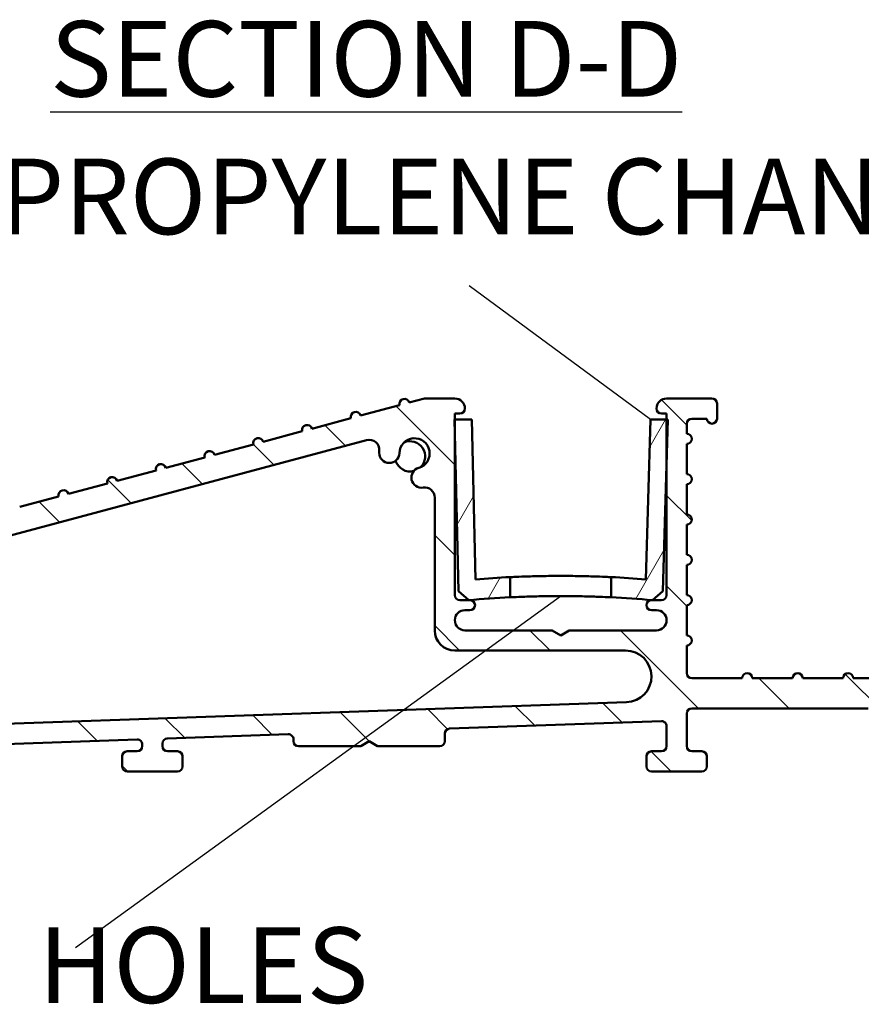
# Model space of a CAD drawing. Units: millimetres. Extents: x 8566 to 9674, y -2498 to -898.
# Drawn here: x 9328 to 9495, y -1575 to -1379 of the extents above; entities that cross this region are included whole.
import ezdxf

# ---------------------------------------------------------------- set-up
doc = ezdxf.new("R2010")
doc.units = ezdxf.units.MM
for name, color, linetype, lineweight in [('Hatch', 179, 'Continuous', 9), ('Symbols(ISO)', 7, 'Continuous', 25), ('Visible Edges(ISO)', 7, 'Continuous', 50)]:
    doc.layers.add(name, color=color, linetype=linetype, lineweight=lineweight)
doc.layers.add('Notes', color=7, linetype='Continuous')
doc.styles.add('Label Text (ISO)', font='TAHOMA.TTF')
doc.styles.add('STANDARDBigText', font='monotxt.shx')

msp = doc.modelspace()

# ---------------------------------------------------------------- hatches: boundary and pattern name
at = {"layer": 'Hatch'}
h = msp.add_hatch(dxfattribs=at)
h.set_pattern_fill('ANSI31', color=256, scale=101.6, angle=90, style=0)
h.set_pattern_definition([(135, (48569.06842409576, 24376.80985998955), (-8.980256121069154, -8.980256121069154), [])])
edge = h.paths.add_edge_path()
edge.add_line((9397.419832929645, -1522.473349518121), (9399.084112411994, -1523.473349518121))
edge.add_line((9399.084112412002, -1523.473349518121), (9411.419832929652, -1523.473349518121))
edge.add_ellipse((9411.419832929645, -1522.473349518121), major_axis=(-2.686294613401211e-15, -0.9999999999999964), ratio=1, start_angle=1.53913343876617e-13, end_angle=90.00000000000014)
edge.add_line((9412.419832929645, -1522.473349518121), (9412.419832929645, -1520.977990327759))
edge.add_ellipse((9413.419832929652, -1520.977990327759), major_axis=(-1.000000000000023, 1.600897090890304e-14), ratio=1, start_angle=272.0000000000022, end_angle=360.0000000000009, ccw=False)
edge.add_line((9413.384933432946, -1519.978599500741), (9455.384933432946, -1518.511927182088))
edge.add_ellipse((9455.419832929645, -1519.511318009107), major_axis=(-0.03489949670250912, 0.9993908270190932), ratio=1, start_angle=267.9999999999998, end_angle=360.0000000000097, ccw=False)
edge.add_line((9456.419832929645, -1519.511318009107), (9456.419832929645, -1523.473349518121))
edge.add_ellipse((9455.419832929645, -1523.473349518121), major_axis=(0.9999999999999876, 1.063638168210065e-14), ratio=1, start_angle=269.99999999999886, end_angle=360.0000000000014, ccw=False)
edge.add_line((9455.419832929645, -1524.473349518121), (9453.419832929645, -1524.473349518121))
edge.add_ellipse((9453.419832929652, -1525.473349518124), major_axis=(-1.285682773135101e-14, 1.000000000000014), ratio=1, start_angle=0, end_angle=89.99999999999878)
edge.add_line((9452.419832929645, -1525.473349518124), (9452.419832929645, -1527.473349518124))
edge.add_ellipse((9453.419832929652, -1527.473349518121), major_axis=(-1.000000000000001, -1.754597485099424e-15), ratio=1, start_angle=0, end_angle=89.9999999999999)
edge.add_line((9453.419832929652, -1528.473349518121), (9463.419832929652, -1528.473349518121))
edge.add_ellipse((9463.419832929652, -1527.473349518121), major_axis=(1.063638168210068e-14, -1.000000000000005), ratio=1, start_angle=0, end_angle=89.99999999999939)
edge.add_line((9464.419832929652, -1527.473349518121), (9464.419832929652, -1525.473349518121))
edge.add_ellipse((9463.419832929652, -1525.473349518124), major_axis=(1.000000000000005, 1.754597485099432e-15), ratio=1, start_angle=0, end_angle=89.99999999999939)
edge.add_line((9463.419832929652, -1524.473349518121), (9461.419832929652, -1524.473349518121))
edge.add_ellipse((9461.419832929645, -1523.473349518121), major_axis=(6.195489583600043e-15, -0.9999999999999964), ratio=1, start_angle=269.99999999999966, end_angle=359.99999999999966, ccw=False)
edge.add_line((9460.419832929645, -1523.473349518121), (9460.419832929645, -1516.973349518121))
edge.add_ellipse((9461.419832929645, -1516.973349518121), major_axis=(-1.00000000000001, -1.754597485099439e-15), ratio=1, start_angle=270.0000000000009, end_angle=359.99999999999784, ccw=False)
edge.add_line((9461.419832929645, -1515.973349518121), (9496.417647100137, -1515.973349518121))
edge.add_ellipse((9496.417647100145, -1516.973349518121), major_axis=(-1.754597485099415e-15, 0.9999999999999964), ratio=1, start_angle=269.9999999999999, end_angle=359.9999999999673, ccw=False)
edge.add_line((9497.417647100145, -1516.973349518121), (9497.417647100145, -1522.473349518121))
edge.add_ellipse((9498.417647100145, -1522.473349518121), major_axis=(-0.9999999999999964, -1.754597485099416e-15), ratio=1, start_angle=1.935023965496193e-12, end_angle=89.9999999999999)
edge.add_line((9498.417647100145, -1523.473349518121), (9509.81266948322, -1523.473349518121))
edge.add_line((9509.81266948322, -1523.473349518121), (9511.417647100145, -1522.380704541676))
edge.add_line((9511.417647100145, -1522.380704541672), (9513.022624717069, -1523.473349518117))
edge.add_line((9513.022624717069, -1523.473349518121), (9524.417647100145, -1523.473349518121))
edge.add_ellipse((9524.417647100145, -1522.473349518121), major_axis=(1.7545974850994e-15, -0.9999999999999876), ratio=1, start_angle=0, end_angle=90.0000000000004)
edge.add_line((9525.417647100137, -1522.473349518121), (9525.417647100137, -1516.973349518121))
edge.add_ellipse((9526.417647100145, -1516.973349518121), major_axis=(-0.9999999999999964, -1.063638168210067e-14), ratio=1, start_angle=270.0000000000004, end_angle=359.9999999999994, ccw=False)
edge.add_line((9526.417647100137, -1515.973349518121), (9569.617647100134, -1515.973349518121))
edge.add_ellipse((9569.617647100142, -1516.973349518121), major_axis=(-1.754597485099415e-15, 0.9999999999999964), ratio=1, start_angle=269.9999999999999, end_angle=360.00000000003246, ccw=False)
edge.add_line((9570.617647100142, -1516.973349518121), (9570.617647100142, -1522.473349518121))
edge.add_ellipse((9571.617647100142, -1522.473349518121), major_axis=(-1.000000000000014, -1.951816587910195e-14), ratio=1, start_angle=0, end_angle=89.99999999999888)
edge.add_line((9571.617647100142, -1523.473349518121), (9584.012669483218, -1523.473349518121))
edge.add_line((9584.012669483218, -1523.473349518121), (9585.617647100142, -1522.380704541676))
edge.add_line((9585.617647100142, -1522.380704541672), (9587.222624717066, -1523.473349518117))
edge.add_line((9587.222624717058, -1523.473349518121), (9599.617647100134, -1523.473349518121))
edge.add_ellipse((9599.617647100142, -1522.473349518121), major_axis=(1.754597485099462e-15, -1.000000000000023), ratio=1, start_angle=3.24683489075452e-11, end_angle=89.99999999999888)
edge.add_line((9600.617647100142, -1522.473349518121), (9600.617647100142, -1516.973349518121))
edge.add_ellipse((9601.617647100142, -1516.973349518121), major_axis=(-0.9999999999999432, -5.504530266710684e-14), ratio=1, start_angle=269.9999999999968, end_angle=360.0000000000009, ccw=False)
edge.add_line((9601.617647100142, -1515.973349518121), (9622.417647100145, -1515.973349518121))
edge.add_ellipse((9622.417647100145, -1516.973349518121), major_axis=(-1.754597485099431e-15, 1.000000000000005), ratio=1, start_angle=270.0000000000004, end_angle=359.9999999999999, ccw=False)
edge.add_line((9623.417647100145, -1516.973349518121), (9623.417647100145, -1523.473349518121))
edge.add_ellipse((9622.417647100145, -1523.473349518121), major_axis=(1.000000000000014, -7.127186711901805e-15), ratio=1, start_angle=270.0000000000004, end_angle=360.0000000000004, ccw=False)
edge.add_line((9622.417647100145, -1524.473349518121), (9616.417647100145, -1524.473349518121))
edge.add_ellipse((9616.417647100145, -1525.473349518124), major_axis=(3.377253930290566e-14, 0.9999999999999609), ratio=1, start_angle=1.935023965496265e-12, end_angle=90.00000000000396)
edge.add_line((9615.417647100137, -1525.473349518124), (9615.417647100137, -1527.473349518124))
edge.add_ellipse((9616.417647100145, -1527.473349518121), major_axis=(-1.00000000000005, -4.616351847010577e-14), ratio=1, start_angle=1.424888497295656e-12, end_angle=89.99999999999531)
edge.add_line((9616.417647100137, -1528.473349518121), (9626.417647100137, -1528.473349518121))
edge.add_ellipse((9626.417647100145, -1527.473349518121), major_axis=(1.754597485099431e-15, -1.000000000000005), ratio=1, start_angle=0, end_angle=89.99999999999939)
edge.add_line((9627.417647100145, -1527.473349518121), (9627.417647100145, -1509.973349518121))
edge.add_ellipse((9626.417647100145, -1509.973349518121), major_axis=(1.000000000000014, 1.951816587910195e-14), ratio=1, start_angle=0, end_angle=180)
edge.add_line((9625.417647100137, -1509.973349518121), (9617.417647100137, -1509.973349518121))
edge.add_ellipse((9616.417647100145, -1509.973349518121), major_axis=(1.000000000000014, 1.951816587910195e-14), ratio=1, start_angle=1.539133438766125e-13, end_angle=180)
edge.add_line((9615.417647100137, -1509.973349518121), (9607.417647100137, -1509.973349518121))
edge.add_ellipse((9606.417647100145, -1509.973349518121), major_axis=(1.000000000000014, 1.951816587910195e-14), ratio=1, start_angle=1.539133438766125e-13, end_angle=180)
edge.add_line((9605.417647100137, -1509.973349518121), (9596.617647100134, -1509.973349518121))
edge.add_ellipse((9595.617647100142, -1509.973349518121), major_axis=(1.000000000000014, 1.754597485099447e-15), ratio=1, start_angle=1.044468654686385e-12, end_angle=180)
edge.add_line((9594.617647100142, -1509.973349518121), (9594.617647100142, -1516.473349518121))
edge.add_ellipse((9593.617647100142, -1516.473349518124), major_axis=(0.9999999999999964, 1.951816587910192e-14), ratio=1, start_angle=270.0000000000009, end_angle=360.0000000000009, ccw=False)
edge.add_line((9593.617647100142, -1517.473349518121), (9577.617647100142, -1517.473349518121))
edge.add_ellipse((9577.617647100142, -1516.473349518124), major_axis=(1.7545974850994e-15, -0.9999999999999876), ratio=1, start_angle=269.9999999999994, end_angle=359.9999999999999, ccw=False)
edge.add_line((9576.617647100142, -1516.473349518124), (9576.617647100142, -1509.973349518124))
edge.add_ellipse((9575.617647100142, -1509.973349518121), major_axis=(0.9999999999999964, 1.063638168210067e-14), ratio=1, start_angle=3.461690212598615e-12, end_angle=180)
edge.add_line((9574.617647100142, -1509.973349518121), (9564.017647100143, -1509.973349518121))
edge.add_ellipse((9563.017647100143, -1509.973349518121), major_axis=(0.9999999999999964, -7.127186711901837e-15), ratio=1, start_angle=0, end_angle=180)
edge.add_line((9562.017647100143, -1509.973349518121), (9554.017647100143, -1509.973349518121))
edge.add_ellipse((9553.017647100143, -1509.973349518121), major_axis=(0.9999999999999964, 1.063638168210067e-14), ratio=1, start_angle=2.697110369881062e-12, end_angle=180)
edge.add_line((9552.017647100143, -1509.973349518121), (9544.017647100143, -1509.973349518121))
edge.add_ellipse((9543.017647100143, -1509.973349518121), major_axis=(0.9999999999999964, 1.063638168210067e-14), ratio=1, start_angle=6.615553737444115e-13, end_angle=180)
edge.add_line((9542.017647100143, -1509.973349518121), (9534.017647100143, -1509.973349518121))
edge.add_ellipse((9533.017647100143, -1509.973349518121), major_axis=(0.9999999999999964, 1.063638168210067e-14), ratio=1, start_angle=2.697110369881062e-12, end_angle=180)
edge.add_line((9532.017647100143, -1509.973349518121), (9521.417647100145, -1509.973349518121))
edge.add_ellipse((9520.417647100137, -1509.973349518121), major_axis=(0.9999999999999964, 1.754597485099416e-15), ratio=1, start_angle=0, end_angle=180)
edge.add_line((9519.417647100145, -1509.973349518121), (9519.417647100145, -1516.473349518121))
edge.add_ellipse((9518.417647100145, -1516.473349518124), major_axis=(0.9999999999999964, 1.754597485099416e-15), ratio=1, start_angle=269.9999999999999, end_angle=360.00000000000193, ccw=False)
edge.add_line((9518.417647100145, -1517.473349518121), (9504.417647100145, -1517.473349518121))
edge.add_ellipse((9504.417647100145, -1516.473349518124), major_axis=(1.754597485099415e-15, -0.9999999999999964), ratio=1, start_angle=269.9999999999999, end_angle=360.00000000003246, ccw=False)
edge.add_line((9503.417647100145, -1516.473349518124), (9503.417647100145, -1509.973349518124))
edge.add_ellipse((9502.417647100145, -1509.973349518121), major_axis=(0.9999999999999964, 1.754597485099416e-15), ratio=1, start_angle=0, end_angle=180)
edge.add_line((9501.417647100145, -1509.973349518121), (9493.417647100145, -1509.973349518121))
edge.add_ellipse((9492.417647100145, -1509.973349518121), major_axis=(0.9999999999999964, 1.754597485099416e-15), ratio=1, start_angle=1.170444122778574e-12, end_angle=180)
edge.add_line((9491.417647100145, -1509.973349518121), (9483.417647100145, -1509.973349518121))
edge.add_ellipse((9482.417647100145, -1509.973349518121), major_axis=(0.9999999999999964, 1.754597485099416e-15), ratio=1, start_angle=0, end_angle=180)
edge.add_line((9481.417647100145, -1509.973349518121), (9473.417647100145, -1509.973349518121))
edge.add_ellipse((9472.417647100145, -1509.973349518121), major_axis=(0.9999999999999964, 1.754597485099416e-15), ratio=1, start_angle=1.170444122778574e-12, end_angle=180)
edge.add_line((9471.417647100145, -1509.973349518121), (9461.419832929652, -1509.973349518121))
edge.add_ellipse((9461.419832929645, -1508.973349518124), major_axis=(6.195489583600043e-15, -0.9999999999999964), ratio=1, start_angle=269.9999999999998, end_angle=359.9999999999671, ccw=False)
edge.add_line((9460.419832929645, -1508.973349518124), (9460.419832929645, -1503.473349518124))
edge.add_ellipse((9460.419832929645, -1502.473349518121), major_axis=(-7.127186711901837e-15, -0.9999999999999964), ratio=1, start_angle=0, end_angle=179.9999999999999)
edge.add_line((9460.419832929645, -1501.473349518124), (9460.419832929645, -1495.473349518124))
edge.add_ellipse((9460.419832929645, -1494.473349518121), major_axis=(-7.127186711901837e-15, -0.9999999999999964), ratio=1, start_angle=0, end_angle=179.9999999999999)
edge.add_line((9460.419832929645, -1493.473349518121), (9460.419832929645, -1487.473349518121))
edge.add_ellipse((9460.419832929645, -1486.473349518124), major_axis=(-7.127186711901829e-15, -1.000000000000001), ratio=1, start_angle=0, end_angle=179.9999999999999)
edge.add_line((9460.419832929645, -1485.473349518124), (9460.419832929645, -1479.473349518124))
edge.add_ellipse((9460.419832929645, -1478.473349518121), major_axis=(1.754597485099423e-15, -1.000000000000001), ratio=1, start_angle=0, end_angle=179.9999999999999)
edge.add_line((9460.419832929645, -1477.473349518121), (9460.419832929645, -1471.473349518121))
edge.add_ellipse((9460.419832929645, -1470.473349518124), major_axis=(-2.686294613401202e-15, -1.000000000000001), ratio=1, start_angle=0, end_angle=180.0000000000002)
edge.add_line((9460.419832929645, -1469.473349518121), (9460.419832929645, -1463.473349518121))
edge.add_ellipse((9460.419832929645, -1462.473349518121), major_axis=(-2.686294613401204e-15, -0.9999999999999998), ratio=1, start_angle=0, end_angle=180.0000000000002)
edge.add_line((9460.419832929645, -1461.473349518124), (9460.419832929645, -1459.473349518124))
edge.add_ellipse((9461.419832929645, -1459.473349518121), major_axis=(-0.9999999999999964, -5.085266558974885e-15), ratio=1, start_angle=269.99999999999966, end_angle=359.9999999999997, ccw=False)
edge.add_line((9461.419832929645, -1458.473349518121), (9464.419832929645, -1458.473349518121))
edge.add_ellipse((9465.419832929645, -1458.473349518121), major_axis=(-1.000000000000001, -6.443744604742672e-16), ratio=1, start_angle=0, end_angle=180)
edge.add_line((9466.419832929645, -1458.473349518121), (9466.419832929645, -1455.473349518121))
edge.add_ellipse((9465.419832929645, -1455.473349518124), major_axis=(1.000000000000005, 4.252599290506034e-15), ratio=1, start_angle=1.791899004830317e-12, end_angle=89.99999999999925)
edge.add_line((9465.419832929645, -1454.473349518121), (9456.419832929645, -1454.473349518121))
edge.add_ellipse((9456.419832929645, -1456.473349518124), major_axis=(-3.509194970198847e-15, 1.999999999999999), ratio=1, start_angle=0, end_angle=89.99999999999964)
edge.add_ellipse((9455.419832929645, -1456.473349518124), major_axis=(-1.000000000000001, 4.351629150338937e-15), ratio=1, start_angle=0, end_angle=90.00000000000026)
edge.add_line((9455.419832929645, -1457.473349518121), (9456.419832929645, -1457.473349518121))
edge.add_line((9456.419832929645, -1457.473349518121), (9456.419832929645, -1458.647055511781))
edge.add_line((9456.419832929645, -1458.647055511781), (9456.419832929645, -1467.468293026217))
edge.add_line((9456.419832929645, -1467.468293026221), (9456.419832929645, -1493.473349518124))
edge.add_ellipse((9455.419832929645, -1493.473349518121), major_axis=(0.9999999999999876, 1.507727378060128e-14), ratio=1, start_angle=269.99999999999864, end_angle=360.0000000000012, ccw=False)
edge.add_line((9455.419832929645, -1494.473349518121), (9453.615527778613, -1494.473349518121))
edge.add_line((9453.615527778613, -1494.473349518121), (9453.482559763212, -1494.473349518121))
edge.add_line((9453.482559763219, -1494.473349518121), (9453.419832929652, -1494.473349518121))
edge.add_ellipse((9453.419832929652, -1495.473349518124), major_axis=(4.658485641508898e-16, 1.000000000000001), ratio=1, start_angle=2.669115661807535e-14, end_angle=180)
edge.add_line((9453.419832929652, -1496.473349518124), (9454.419832929652, -1496.473349518124))
edge.add_ellipse((9454.419832929652, -1498.473349518121), major_axis=(-1.288748920948534e-15, 2.000000000000002), ratio=1, start_angle=180, end_angle=359.9999999999837, ccw=False)
edge.add_line((9454.419832929652, -1500.473349518124), (9437.084112412002, -1500.473349518124))
edge.add_line((9437.084112411994, -1500.473349518124), (9435.419832929645, -1501.473349518124))
edge.add_line((9435.419832929645, -1501.473349518124), (9433.755553447296, -1500.473349518124))
edge.add_line((9433.755553447296, -1500.473349518124), (9416.419832929645, -1500.473349518124))
edge.add_ellipse((9416.419832929645, -1498.473349518121), major_axis=(7.950087068699472e-15, -2.000000000000002), ratio=1, start_angle=180, end_angle=359.9999999999998, ccw=False)
edge.add_line((9416.419832929645, -1496.473349518124), (9417.419832929645, -1496.473349518124))
edge.add_ellipse((9417.419832929645, -1495.473349518124), major_axis=(-4.658485641508976e-16, -0.9999999999999964), ratio=1, start_angle=3.261976881308983e-11, end_angle=180)
edge.add_line((9417.419832929645, -1494.473349518121), (9417.306384211788, -1494.473349518121))
edge.add_line((9417.306384211788, -1494.473349518121), (9417.173509995362, -1494.473349518121))
edge.add_line((9417.173509995362, -1494.473349518121), (9415.419832929645, -1494.473349518121))
edge.add_ellipse((9415.419832929645, -1493.473349518121), major_axis=(1.285682773135096e-14, -0.9999999999999831), ratio=1, start_angle=269.9999999999986, end_angle=359.99999999999926, ccw=False)
edge.add_line((9414.419832929652, -1493.473349518121), (9414.419832929652, -1460.479081894988))
edge.add_line((9414.419832929652, -1460.479081894988), (9414.419832929652, -1458.647055511785))
edge.add_line((9414.419832929652, -1458.647055511781), (9414.419832929652, -1457.473349518121))
edge.add_line((9414.419832929652, -1457.473349518121), (9415.419832929652, -1457.473349518121))
edge.add_ellipse((9415.419832929645, -1456.473349518124), major_axis=(6.195489583600056e-15, -1.000000000000003), ratio=1, start_angle=0, end_angle=89.99999999999964)
edge.add_ellipse((9414.419832929652, -1456.473349518124), major_axis=(2, 9.615421605637205e-15), ratio=1, start_angle=0, end_angle=89.99999999999984)
edge.add_line((9414.419832929652, -1454.473349518121), (9408.419832929652, -1454.473349518121))
edge.add_line((9408.419832929645, -1454.473349518121), (9405.385758755936, -1455.286327242742))
edge.add_ellipse((9404.419832929652, -1455.545146287845), major_axis=(0.9659258262890665, 0.2588190451025215), ratio=1, start_angle=0, end_angle=180)
edge.add_line((9403.453907103361, -1455.803965332947), (9395.726500493049, -1457.874517693766))
edge.add_ellipse((9394.760574666758, -1458.133336738872), major_axis=(0.965925826289067, 0.2588190451025242), ratio=1, start_angle=2.697110369881062e-12, end_angle=179.9999991462265)
edge.add_line((9393.79464883661, -1458.392155769583), (9386.067242230154, -1460.462708144798))
edge.add_ellipse((9385.10131640387, -1460.721527189897), major_axis=(0.9659258262890712, 0.2588190451025202), ratio=1, start_angle=3.17061544808393e-12, end_angle=180)
edge.add_line((9384.13539057758, -1460.980346234999), (9376.407983967267, -1463.050898595819))
edge.add_ellipse((9375.442058140976, -1463.309717640921), major_axis=(0.9659258262890708, 0.2588190451025279), ratio=1, start_angle=2.739252719410443e-12, end_angle=180.0000000000001)
edge.add_line((9374.476132314685, -1463.568536686023), (9366.748725704372, -1465.639089046843))
edge.add_ellipse((9365.782799878089, -1465.897908091945), major_axis=(0.9659258262890706, 0.2588190451025313), ratio=1, start_angle=1.526666247102488e-13, end_angle=179.9999999999999)
edge.add_line((9364.816874051798, -1466.156727137048), (9357.089467441485, -1468.227279497867))
edge.add_ellipse((9356.123541615194, -1468.48609854297), major_axis=(0.9659258262890713, 0.2588190451025292), ratio=1, start_angle=0, end_angle=180)
edge.add_line((9355.157615788903, -1468.744917588072), (9347.43020917859, -1470.815469948891))
edge.add_ellipse((9346.464283352307, -1471.074288993997), major_axis=(0.9659258262890622, 0.2588190451025247), ratio=1, start_angle=0, end_angle=180)
edge.add_line((9345.498357526016, -1471.333108039104), (9337.770950915703, -1473.403660399923))
edge.add_ellipse((9336.805025089412, -1473.662479445022), major_axis=(0.9659258262890622, 0.2588190451025247), ratio=1, start_angle=0, end_angle=180)
edge.add_line((9335.839099263121, -1473.921298490128), (9328.111692652808, -1475.991850850947))
edge.add_ellipse((9327.145766826525, -1476.250669896046), major_axis=(0.9659258262890628, 0.2588190451025227), ratio=1, start_angle=4.071109992273301e-13, end_angle=180)
edge.add_line((9326.179841000234, -1476.509488941152), (9318.452434389921, -1478.580041301972))
edge.add_ellipse((9317.48650856363, -1478.83886034707), major_axis=(0.9659258262890619, 0.2588190451025268), ratio=1, start_angle=2.498723271624802e-12, end_angle=180)
edge.add_line((9316.52058273734, -1479.097679392176), (9308.793176127027, -1481.168231752996))
edge.add_ellipse((9307.827250300743, -1481.427050798102), major_axis=(0.9659258262890628, 0.2588190451025227), ratio=1, start_angle=2.743228412762313e-12, end_angle=180)
edge.add_line((9306.861324474452, -1481.685869843204), (9299.13391786414, -1483.756422204024))
edge.add_ellipse((9298.167992037848, -1484.015241249126), major_axis=(0.9659258262890628, 0.2588190451025227), ratio=1, start_angle=7.124442486478278e-13, end_angle=180)
edge.add_line((9297.202066211565, -1484.274060294229), (9289.474659601252, -1486.344612655048))
edge.add_ellipse((9288.508733774961, -1486.60343170015), major_axis=(0.965925826289062, 0.2588190451025315), ratio=1, start_angle=4.152611705985811e-12, end_angle=180)
edge.add_line((9287.54280794867, -1486.862250745253), (9279.815401338357, -1488.932803106072))
edge.add_ellipse((9278.849475512066, -1489.191622151175), major_axis=(0.9659258262890619, 0.2588190451025268), ratio=1, start_angle=2.530528818439438e-12, end_angle=180)
edge.add_line((9277.883549685783, -1489.450441196277), (9270.15614307547, -1491.520993557097))
edge.add_ellipse((9269.19021724918, -1491.779812602199), major_axis=(0.9659258262890801, 0.2588190451025315), ratio=1, start_angle=4.376443241693799e-12, end_angle=180)
edge.add_line((9268.224291422888, -1492.038631647301), (9260.496884812575, -1494.109184008121))
edge.add_ellipse((9259.530958986292, -1494.368003053227), major_axis=(0.9659258262890799, 0.258819045102518), ratio=1, start_angle=0, end_angle=180)
edge.add_line((9258.56503316, -1494.626822098329), (9250.837626549688, -1496.697374459149))
edge.add_ellipse((9249.871700723397, -1496.956193504251), major_axis=(0.9659258262890796, 0.2588190451025357), ratio=1, start_angle=0, end_angle=180)
edge.add_line((9248.905774897106, -1497.215012549354), (9241.178368286794, -1499.285564910173))
edge.add_ellipse((9240.21244246051, -1499.544383955275), major_axis=(0.9659258262890441, 0.2588190451025357), ratio=1, start_angle=0, end_angle=180)
edge.add_line((9239.246516634219, -1499.803203000378), (9231.519110023906, -1501.873755361197))
edge.add_ellipse((9230.553184197615, -1502.1325744063), major_axis=(0.9659258262890797, 0.2588190451025092), ratio=1, start_angle=0, end_angle=180.9182956582512)
edge.add_ellipse((9243.751062034298, -1550.360022718658), major_axis=(-14.15953161668836, 47.95318200490899), ratio=1, start_angle=2.035554996136651e-13, end_angle=9.186398460068004)
edge.add_ellipse((9221.220383023185, -1505.724067443814), major_axis=(0.8971806042278979, 0.4416638579250359), ratio=1, start_angle=0, end_angle=181.1459346897168)
edge.add_ellipse((9243.751062034298, -1550.360022718665), major_axis=(-23.41884734374128, 44.17643703481345), ratio=1, start_angle=3.562221243238929e-13, end_angle=9.186471575104393)
edge.add_ellipse((9212.788553655064, -1511.10033506242), major_axis=(0.7913469941314578, 0.6113672667710381), ratio=1, start_angle=0, end_angle=181.1459346897144)
edge.add_ellipse((9243.751062034298, -1550.360022718658), major_axis=(-31.74147037001873, 38.63261651440708), ratio=1, start_angle=0, end_angle=9.186471575104898)
edge.add_ellipse((9205.59522462211, -1518.046990187275), major_axis=(0.6538595042697525, 0.756615984946222), ratio=1, start_angle=4.071109992273301e-13, end_angle=181.1459346897169)
edge.add_ellipse((9243.751062034298, -1550.360022718658), major_axis=(-38.79443458149368, 31.54349133342395), ratio=1, start_angle=0, end_angle=3.698489454266237)
edge.add_ellipse((9203.817647100146, -1521.964206623743), major_axis=(-0.8149676517175319, 0.5795064509166966), ratio=1, start_angle=3.053332494204976e-13, end_angle=91.16938280561169)
edge.add_line((9203.254893334914, -1522.790831205832), (9204.908501549919, -1523.916583172766))
edge.add_ellipse((9205.471255315151, -1523.089958590677), major_axis=(-0.5627537652290813, -0.8266245820930174), ratio=1, start_angle=2.150850103339755e-12, end_angle=88.78084886598381)
edge.add_ellipse((9243.751062034298, -1550.360022718658), major_axis=(-37.46534274640365, 26.68984999760069), ratio=1, start_angle=339.2048521796945, end_angle=360.00000000000006, ccw=False)
edge.add_ellipse((9219.312838029877, -1513.770772828706), major_axis=(-1.110828363837587, 1.663147722270651), ratio=1, start_angle=257.7533102726896, end_angle=360.000000000001, ccw=False)
edge.add_ellipse((9227.687024528324, -1510.473349518124), major_axis=(-6.513256165460712, -2.564662574899547), ratio=1, start_angle=0, end_angle=36.91424715917314)
edge.add_ellipse((9225.067600796665, -1514.732295316557), major_axis=(-1.047769492664547, -1.703578319374108), ratio=1, start_angle=0, end_angle=179.9999999999999)
edge.add_ellipse((9227.687024528324, -1510.473349518124), major_axis=(-1.571654238996802, -2.555367479061162), ratio=1, start_angle=107.1563569564025, end_angle=359.99999999999983, ccw=False)
edge.add_ellipse((9232.529139858325, -1511.719912445125), major_axis=(-1.936846131999774, 0.4986251708021572), ratio=1, start_angle=8.651108733580766e-13, end_angle=180)
edge.add_ellipse((9227.687024528317, -1510.473349518124), major_axis=(6.778961461999633, -1.745188097807426), ratio=1, start_angle=0, end_angle=37.83687769265977)
edge.add_ellipse((9235.946813700164, -1506.899012819278), major_axis=(-1.835508704854226, -0.794297044187141), ratio=1, start_angle=261.5999605777763, end_angle=359.999999999998, ccw=False)
edge.add_line((9235.429175609966, -1504.9671611667), (9238.312604902992, -1504.194548616204))
edge.add_ellipse((9239.347881083395, -1508.05825192136), major_axis=(-1.035276180410072, 3.863703305156337), ratio=1, start_angle=300.00000000000136, end_angle=360.00000000000307, ccw=False)
edge.add_line((9242.176308208142, -1505.229824796614), (9257.414582497146, -1520.468099085618))
edge.add_line((9257.414582497146, -1520.468099085618), (9259.29851258609, -1520.937815612189))
edge.add_line((9259.29851258609, -1520.937815612193), (9259.768229112666, -1522.821745701138))
edge.add_line((9259.768229112666, -1522.821745701134), (9265.419832929652, -1528.473349518121))
edge.add_line((9265.419832929645, -1528.473349518121), (9266.919832929645, -1528.473349518121))
edge.add_line((9266.919832929652, -1528.473349518121), (9267.419832929652, -1527.607324114335))
edge.add_line((9267.419832929645, -1527.607324114335), (9267.919832929645, -1528.473349518121))
edge.add_line((9267.919832929645, -1528.473349518121), (9268.419832929645, -1528.473349518121))
edge.add_line((9268.419832929652, -1528.473349518121), (9268.919832929652, -1527.607324114335))
edge.add_line((9268.919832929645, -1527.607324114335), (9269.419832929645, -1528.473349518121))
edge.add_line((9269.419832929652, -1528.473349518121), (9269.919832929652, -1528.473349518121))
edge.add_line((9269.919832929645, -1528.473349518121), (9270.419832929645, -1527.607324114335))
edge.add_line((9270.419832929645, -1527.607324114335), (9270.919832929645, -1528.473349518121))
edge.add_line((9270.919832929652, -1528.473349518121), (9271.419832929652, -1528.473349518121))
edge.add_line((9271.419832929645, -1528.473349518121), (9271.919832929645, -1527.607324114335))
edge.add_line((9271.919832929652, -1527.607324114335), (9272.419832929652, -1528.473349518121))
edge.add_line((9272.419832929645, -1528.473349518121), (9272.919832929645, -1528.473349518121))
edge.add_line((9272.919832929645, -1528.473349518121), (9273.419832929645, -1527.607324114335))
edge.add_line((9273.419832929652, -1527.607324114335), (9273.919832929652, -1528.473349518121))
edge.add_line((9273.919832929645, -1528.473349518121), (9274.419832929645, -1528.473349518121))
edge.add_line((9274.419832929652, -1528.473349518121), (9274.919832929652, -1527.607324114335))
edge.add_line((9274.919832929645, -1527.607324114335), (9275.419832929645, -1528.473349518121))
edge.add_line((9275.419832929645, -1528.473349518121), (9275.919832929645, -1528.473349518121))
edge.add_line((9275.919832929652, -1528.473349518121), (9276.419832929652, -1527.607324114335))
edge.add_line((9276.419832929645, -1527.607324114335), (9276.919832929645, -1528.473349518121))
edge.add_line((9276.919832929652, -1528.473349518121), (9277.419832929652, -1528.473349518121))
edge.add_line((9277.419832929645, -1528.473349518121), (9277.919832929645, -1527.607324114335))
edge.add_line((9277.919832929645, -1527.607324114335), (9278.419832929645, -1528.473349518121))
edge.add_line((9278.419832929652, -1528.473349518121), (9278.919832929652, -1528.473349518121))
edge.add_line((9278.919832929645, -1528.473349518121), (9279.419832929645, -1527.607324114335))
edge.add_line((9279.419832929652, -1527.607324114335), (9279.919832929652, -1528.473349518121))
edge.add_line((9279.919832929645, -1528.473349518121), (9280.419832929645, -1528.473349518121))
edge.add_line((9280.419832929645, -1528.473349518121), (9280.919832929645, -1527.607324114335))
edge.add_line((9280.919832929652, -1527.607324114335), (9281.419832929652, -1528.473349518121))
edge.add_line((9281.419832929645, -1528.473349518121), (9281.919832929645, -1528.473349518121))
edge.add_line((9281.919832929652, -1528.473349518121), (9282.419832929652, -1527.607324114335))
edge.add_line((9282.419832929645, -1527.607324114335), (9282.919832929645, -1528.473349518121))
edge.add_line((9282.919832929645, -1528.473349518121), (9283.419832929645, -1528.473349518121))
edge.add_line((9283.419832929652, -1528.473349518121), (9283.919832929652, -1527.607324114335))
edge.add_line((9283.919832929645, -1527.607324114335), (9284.419832929645, -1528.473349518121))
edge.add_line((9284.419832929652, -1528.473349518121), (9285.419832929652, -1528.473349518121))
edge.add_line((9285.419832929645, -1528.473349518121), (9302.697168410577, -1523.843901428645))
edge.add_line((9302.697168410577, -1523.843901428645), (9351.384933432946, -1522.143687209231))
edge.add_ellipse((9351.419832929645, -1523.14307803625), major_axis=(-0.0348994967024847, 0.9993908270191113), ratio=1, start_angle=268.00000000000176, end_angle=359.9999999999948, ccw=False)
edge.add_line((9352.419832929645, -1523.14307803625), (9352.419832929645, -1523.473349518121))
edge.add_ellipse((9351.419832929645, -1523.473349518121), major_axis=(0.9999999999999964, 1.754597485099416e-15), ratio=1, start_angle=269.9999999999999, end_angle=359.9999999999999, ccw=False)
edge.add_line((9351.419832929645, -1524.473349518121), (9349.419832929645, -1524.473349518121))
edge.add_ellipse((9349.419832929652, -1525.473349518124), major_axis=(-1.7545974850994e-15, 0.9999999999999876), ratio=1, start_angle=0, end_angle=90.0000000000004)
edge.add_line((9348.419832929652, -1525.473349518124), (9348.419832929652, -1527.473349518124))
edge.add_ellipse((9349.419832929652, -1527.473349518121), major_axis=(-0.9999999999999964, -1.754597485099416e-15), ratio=1, start_angle=1.933777246329818e-12, end_angle=89.9999999999999)
edge.add_line((9349.419832929652, -1528.473349518121), (9359.419832929652, -1528.473349518121))
edge.add_ellipse((9359.419832929652, -1527.473349518121), major_axis=(1.754597485099415e-15, -0.9999999999999964), ratio=1, start_angle=0, end_angle=89.9999999999999)
edge.add_line((9360.419832929645, -1527.473349518121), (9360.419832929645, -1525.473349518121))
edge.add_ellipse((9359.419832929652, -1525.473349518124), major_axis=(0.9999999999999964, 1.754597485099416e-15), ratio=1, start_angle=0, end_angle=89.9999999999999)
edge.add_line((9359.419832929652, -1524.473349518121), (9357.419832929652, -1524.473349518121))
edge.add_ellipse((9357.419832929645, -1523.473349518121), major_axis=(1.754597485099415e-15, -0.9999999999999964), ratio=1, start_angle=269.9999999999999, end_angle=359.9999999999999, ccw=False)
edge.add_line((9356.419832929645, -1523.473349518121), (9356.419832929645, -1522.933553419298))
edge.add_ellipse((9357.419832929645, -1522.933553419301), major_axis=(-1.000000000000005, 7.127186711901821e-15), ratio=1, start_angle=272.0000000000004, end_angle=360.0000000000004, ccw=False)
edge.add_line((9357.384933432946, -1521.934162592279), (9381.384933432946, -1521.096064124478))
edge.add_ellipse((9381.419832929645, -1522.095454951497), major_axis=(-0.03489949670251134, 0.9993908270190928), ratio=1, start_angle=267.99999999999943, end_angle=359.9999999999933, ccw=False)
edge.add_line((9382.419832929645, -1522.095454951497), (9382.419832929645, -1522.473349518121))
edge.add_ellipse((9383.419832929652, -1522.473349518121), major_axis=(-0.9999999999999964, -1.754597485099416e-15), ratio=1, start_angle=0, end_angle=89.9999999999999)
edge.add_line((9383.419832929652, -1523.473349518121), (9395.755553447303, -1523.473349518121))
edge.add_line((9395.755553447303, -1523.473349518121), (9397.419832929652, -1522.473349518121))
edge = h.paths.add_edge_path(flags=0)
edge.add_ellipse((9408.419832929652, -1474.118832426921), major_axis=(-0.3076282166375534, 1.976199605386155), ratio=1, start_angle=261.1519750925156, end_angle=360)
edge.add_ellipse((9407.804576496372, -1470.166433216145), major_axis=(-0.5538974266899415, 1.921769403624241), ratio=1, start_angle=0, end_angle=172.7698464292834, ccw=False)
edge.add_ellipse((9406.419832929645, -1465.362009707085), major_axis=(-2.99946885329014, 0.05644996140243304), ratio=1, start_angle=107.1563569564037, end_angle=359.9999999999999)
edge.add_ellipse((9401.420718174162, -1465.267926438082), major_axis=(-1.99964590219343, 0.03763330760161986), ratio=1, start_angle=0, end_angle=180, ccw=False)
edge.add_ellipse((9406.419832929652, -1465.362009707085), major_axis=(-6.978696322903303, 0.545708377013895), ratio=1, start_angle=1.1368683772161603e-13, end_angle=3.3930421562861284, ccw=False)
edge.add_ellipse((9397.447223371633, -1464.660384650924), major_axis=(-0.5176380902050453, 1.931851652578137), ratio=1, start_angle=250.5287793655101, end_angle=359.9999999999961)
edge.add_line((9396.929585281428, -1462.728532998346), (9252.513362343718, -1501.42474330846))
edge.add_ellipse((9253.548638524127, -1505.288446613617), major_axis=(-2.828427124746215, -2.828427124746181), ratio=1, start_angle=240.0000000000006, end_angle=360.0000000000049)
edge.add_line((9250.72021139938, -1508.116873738363), (9267.076687179138, -1524.473349518124))
edge.add_line((9267.076687179138, -1524.473349518124), (9284.8932229393, -1524.473349518124))
edge.add_line((9284.8932229393, -1524.473349518124), (9302.102105616537, -1519.862243302116))
edge.add_line((9302.102105616537, -1519.862243302112), (9448.458665467839, -1514.751359611939))
edge.add_ellipse((9448.279262134321, -1509.613920313448), major_axis=(-6.799186540205893e-15, 5.140570795326953), ratio=1, start_angle=182.0000000000003, end_angle=359.9999999999999)
edge.add_line((9448.279262134321, -1504.473349518121), (9414.419832929645, -1504.473349518121))
edge.add_ellipse((9414.419832929652, -1500.473349518124), major_axis=(-3.999999999999999, 1.074517845360482e-14), ratio=1, start_angle=1.1368683772161603e-13, end_angle=90.00000000000023, ccw=False)
edge.add_line((9410.419832929645, -1500.473349518124), (9410.419832929645, -1474.118832426921))
h = msp.add_hatch(dxfattribs=at)
h.set_pattern_fill('ANSI31', color=256, scale=101.6, angle=15, style=0)
h.set_pattern_definition([(59.99999999999999, (48569.06842409576, 24376.80985998955), (-10.99852262806237, 6.350000000000001), [])])
edge = h.paths.add_edge_path()
edge.add_line((9453.603355949042, -1494.484096230262), (9453.615527778606, -1494.473349518124))
edge.add_line((9453.615527778613, -1494.473349518124), (9455.655124925765, -1492.672555044101))
edge.add_line((9455.655124925765, -1492.672555044101), (9456.419832929652, -1467.468293026221))
edge.add_line((9456.419832929645, -1467.468293026217), (9456.687473018716, -1458.647055511781))
edge.add_line((9456.687473018723, -1458.647055511781), (9456.419832929652, -1458.647055511781))
edge.add_line((9456.419832929645, -1458.647055511781), (9453.255502791453, -1458.647055511781))
edge.add_line((9453.255502791453, -1458.647055511781), (9452.293380004052, -1490.357976155869))
edge.add_ellipse((9435.39447198751, -1698.473009029087), major_axis=(16.89890801654382, 208.1150328732187), ratio=1, start_angle=0, end_angle=1.897251750065961)
edge.add_line((9445.39400203634, -1489.912587571001), (9445.39400203634, -1493.917272373343))
edge.add_ellipse((9435.394471987496, -1698.473009029232), major_axis=(9.999530048843122, 204.5557366558899), ratio=1, start_angle=357.73161882634895, end_angle=360.0000000000001, ccw=False)
edge.add_ellipse((9435.394471962773, -1698.473009307672), major_axis=(18.08808780044302, 203.9996597895482), ratio=1, start_angle=359.9660720329566, end_angle=360, ccw=False)
edge = h.paths.add_edge_path()
edge.add_line((9415.14917321534, -1492.672148198308), (9417.173509995362, -1494.473349518121))
edge.add_line((9417.173509995362, -1494.473349518121), (9417.185588025957, -1494.484096230262))
edge.add_ellipse((9435.39447206166, -1698.473009862959), major_axis=(-18.20888403569842, 203.9889136326954), ratio=1, start_angle=359.96607203304893, end_angle=360.0000000000001, ccw=False)
edge.add_ellipse((9435.39447198751, -1698.473009029196), major_axis=(-18.0880877757164, 203.9996595110772), ratio=1, start_angle=357.7316188263486, end_angle=359.99999999999994, ccw=False)
edge.add_line((9425.394941938666, -1493.917272373346), (9425.394941938666, -1489.912587571005))
edge.add_ellipse((9435.394471987518, -1698.473009029349), major_axis=(-9.99953004885011, 208.5604214583432), ratio=1, start_angle=1.684719098513142e-13, end_angle=1.897251750063468)
edge.add_line((9418.495563970955, -1490.357976155872), (9417.777146790551, -1458.647055511785))
edge.add_line((9417.777146790551, -1458.647055511781), (9414.419832929645, -1458.647055511781))
edge.add_line((9414.419832929652, -1458.647055511781), (9414.37832800952, -1458.647055511781))
edge.add_line((9414.37832800952, -1458.647055511781), (9414.419832929652, -1460.479081894977))
edge.add_line((9414.419832929652, -1460.479081894977), (9415.149173215348, -1492.672148198308))

# ---------------------------------------------------------------- linework, layer by layer
for p, q in [((9453.255502791453, -1458.647055511788), (9417.286171239433, -1432.1380518658)), ((9339.16185766203, -1563.396997520547), (9435.39447198752, -1493.673009029157))]:
    msp.add_line(p, q)
at = {"layer": 'Visible Edges(ISO)'}
for p, q in [((9408.419832929652, -1454.473349518124), (9405.385758755943, -1455.286327242746)), ((9414.419832929652, -1454.473349518124), (9408.419832929652, -1454.473349518124)), ((9465.419832929645, -1454.473349518124), (9456.419832929645, -1454.473349518124)), ((9466.419832929645, -1458.473349518124), (9466.419832929645, -1455.473349518124)), ((9403.453907103361, -1455.803965332951), (9395.726500493049, -1457.87451769377)), ((9414.419832929652, -1493.473349518124), (9414.419832929652, -1457.473349518121)), ((9414.419832929652, -1457.473349518121), (9415.419832929645, -1457.473349518121)), ((9455.419832929645, -1457.473349518121), (9456.419832929645, -1457.473349518121)), ((9456.419832929645, -1457.473349518121), (9456.419832929652, -1493.473349518124)), ((9393.794648840467, -1458.392155783975), (9386.067242230154, -1460.462708144794)), ((9417.777146790551, -1458.647055511788), (9414.378328009512, -1458.647055511788)), ((9414.378328009512, -1458.647055511788), (9415.14917321534, -1492.672148198311)), ((9418.495563970955, -1490.357976155872), (9417.777146790551, -1458.647055511788)), ((9453.255502791453, -1458.647055511788), (9452.293380004052, -1490.357976155872)), ((9456.687473018716, -1458.647055511788), (9453.255502791453, -1458.647055511788)), ((9455.655124925765, -1492.672555044101), (9456.687473018716, -1458.647055511788)), ((9460.419832929645, -1461.473349518124), (9460.419832929645, -1459.473349518124)), ((9461.419832929645, -1458.473349518124), (9464.419832929652, -1458.473349518124)), ((9384.13539057758, -1460.980346234999), (9376.407983967267, -1463.050898595819)), ((9252.513362343718, -1501.42474330846), (9396.929585281428, -1462.728532998346)), ((9374.476132314685, -1463.568536686023), (9366.74872570438, -1465.63908904685)), ((9460.419832929645, -1469.473349518124), (9460.419832929645, -1463.473349518124)), ((9364.816874051798, -1466.156727137055), (9357.089467441485, -1468.227279497874)), ((9355.15761578891, -1468.744917588079), (9347.43020917859, -1470.815469948899)), ((9345.498357526016, -1471.333108039104), (9337.770950915703, -1473.403660399923)), ((9460.419832929645, -1477.473349518121), (9460.419832929645, -1471.473349518124)), ((9335.839099263128, -1473.921298490128), (9328.111692652816, -1475.991850850947)), ((9410.419832929645, -1474.118832426921), (9410.419832929645, -1500.473349518124)), ((9460.419832929645, -1485.473349518124), (9460.419832929645, -1479.473349518124)), ((9460.419832929645, -1493.473349518124), (9460.419832929645, -1487.473349518121)), ((9425.394941938666, -1493.917272373346), (9425.394941938666, -1489.912587571005)), ((9445.39400203634, -1489.912587571005), (9445.39400203634, -1493.917272373346)), ((9415.14917321534, -1492.672148198311), (9417.185588025957, -1494.484096230266)), ((9453.603355949042, -1494.484096230266), (9455.655124925765, -1492.672555044101)), ((9417.419832929652, -1494.473349518124), (9415.419832929645, -1494.473349518124)), ((9455.419832929645, -1494.473349518124), (9453.419832929652, -1494.473349518124)), ((9416.419832929652, -1496.473349518124), (9417.419832929652, -1496.473349518124)), ((9453.419832929652, -1496.473349518124), (9454.419832929652, -1496.473349518124)), ((9460.419832929645, -1501.473349518124), (9460.419832929645, -1495.473349518124)), ((9433.755553447303, -1500.473349518124), (9416.419832929652, -1500.473349518124)), ((9435.419832929645, -1501.473349518124), (9433.755553447303, -1500.473349518124)), ((9437.084112412002, -1500.473349518124), (9435.419832929645, -1501.473349518124)), ((9454.419832929652, -1500.473349518124), (9437.084112412002, -1500.473349518124)), ((9460.419832929645, -1508.973349518124), (9460.419832929645, -1503.473349518124)), ((9414.419832929652, -1504.473349518124), (9448.279262134321, -1504.473349518124)), ((9471.417647100145, -1509.973349518121), (9461.419832929652, -1509.973349518121)), ((9481.417647100145, -1509.973349518121), (9473.417647100145, -1509.973349518121)), ((9491.417647100145, -1509.973349518121), (9483.417647100145, -1509.973349518121)), ((9501.417647100145, -1509.973349518121), (9493.417647100145, -1509.973349518121)), ((9448.458665467846, -1514.751359611942), (9302.102105616545, -1519.862243302119)), ((9461.419832929652, -1515.973349518124), (9496.417647100145, -1515.973349518124)), ((9460.419832929645, -1523.473349518124), (9460.419832929645, -1516.973349518124)), ((9413.384933432946, -1519.978599500744), (9455.384933432946, -1518.511927182088)), ((9456.419832929652, -1519.511318009107), (9456.419832929652, -1523.473349518124)), ((9357.384933432946, -1521.934162592283), (9381.384933432946, -1521.096064124478)), ((9412.419832929652, -1522.473349518121), (9412.419832929652, -1520.977990327763)), ((9302.697168410577, -1523.843901428649), (9351.384933432946, -1522.143687209231)), ((9352.419832929652, -1523.14307803625), (9352.419832929652, -1523.473349518124)), ((9356.419832929645, -1523.473349518124), (9356.419832929645, -1522.933553419301)), ((9382.419832929652, -1522.095454951497), (9382.419832929652, -1522.473349518121)), ((9383.419832929652, -1523.473349518124), (9395.755553447303, -1523.473349518124)), ((9395.755553447303, -1523.473349518124), (9397.419832929652, -1522.473349518121)), ((9397.419832929652, -1522.473349518121), (9399.084112412002, -1523.473349518124)), ((9399.084112412002, -1523.473349518124), (9411.419832929645, -1523.473349518124)), ((9348.419832929652, -1525.473349518124), (9348.419832929652, -1527.473349518121)), ((9351.419832929645, -1524.473349518124), (9349.419832929652, -1524.473349518124)), ((9359.419832929652, -1524.473349518124), (9357.419832929652, -1524.473349518124)), ((9360.419832929645, -1527.473349518121), (9360.419832929645, -1525.473349518124)), ((9452.419832929652, -1525.473349518124), (9452.419832929652, -1527.473349518121)), ((9455.419832929645, -1524.473349518124), (9453.419832929652, -1524.473349518124)), ((9463.419832929652, -1524.473349518124), (9461.419832929652, -1524.473349518124)), ((9464.419832929652, -1527.473349518121), (9464.419832929652, -1525.473349518124)), ((9349.419832929652, -1528.473349518124), (9359.419832929652, -1528.473349518124)), ((9453.419832929652, -1528.473349518124), (9463.419832929652, -1528.473349518124))]:
    msp.add_line(p, q, dxfattribs=at)
for centre, radius, start, end in [((9404.419832929652, -1455.545146287848), 0.9999999999999984, 14.99999999996919, 194.9999999999692), ((9414.419832929652, -1456.473349518124), 2, 0, 90), ((9456.419832929645, -1456.473349518124), 1.999999999999999, 90, 180), ((9465.419832929645, -1455.473349518124), 1.000000000000005, 0, 90), ((9394.760574666758, -1458.133336738872), 0.9999999999999991, 14.99999999996919, 194.9999991462871), ((9415.419832929645, -1456.473349518124), 1.000000000000003, 270, 0), ((9455.419832929645, -1456.473349518124), 1.000000000000001, 180, 270), ((9461.419832929645, -1459.473349518124), 0.9999999999999964, 90, 180), ((9465.419832929645, -1458.473349518124), 1.000000000000001, 180, 0), ((9385.10131640387, -1460.721527189897), 1.000000000000002, 14.99999999996919, 194.9999999999692), ((9375.442058140976, -1463.309717640921), 1.000000000000004, 14.99999999996919, 194.9999999999692), ((9397.447223371633, -1464.660384650928), 2.000000000000001, 355.5287793654601, 104.9999999997788), ((9406.419832929645, -1465.362009707085), 3, 286.0781784783967, 178.9218215218932), ((9405.543346352231, -1465.951189684281), 2.99999999999999, 314.0471449948236, 113.7713567992779), ((9460.419832929645, -1462.473349518121), 0.9999999999999998, 270, 90), ((9365.782799878089, -1465.897908091949), 1.000000000000005, 14.99999999996919, 194.9999999999692), ((9401.420718174162, -1465.267926438082), 2.000000000000001, 178.9218215216847, 358.9218215216847), ((9406.419832929652, -1465.362009707085), 7.000000000003372, 175.5287793654602, 178.9218215218932), ((9405.543346352231, -1465.951189684281), 3.000000000000002, 196.9661793492466, 284.4879648609101), ((9356.123541615194, -1468.486098542973), 1.000000000000005, 14.99999999996919, 194.9999999999692), ((9407.804576496372, -1470.166433216149), 2.000000000000001, 106.0781784779628, 278.8480249072472), ((9346.464283352307, -1471.074288993997), 0.9999999999999949, 14.99999999996919, 194.9999999999692), ((9460.419832929645, -1470.473349518124), 1.000000000000001, 270, 90), ((9336.805025089412, -1473.662479445022), 0.9999999999999949, 14.99999999996919, 194.9999999999692), ((9408.419832929652, -1474.118832426921), 1.999999999999999, 0, 98.84802490766917), ((9460.419832929645, -1478.473349518124), 1.000000000000001, 270, 90), ((9460.419832929645, -1486.473349518124), 1.000000000000001, 270, 90), ((9435.39447198751, -1698.473009029349), 208.8000000001906, 92.74497173285113, 94.6422234829049), ((9435.394471987503, -1698.473009029094), 208.7999999999341, 85.3577765170951, 87.25502826714887), ((9415.419832929645, -1493.473349518124), 0.9999999999999831, 180, 270), ((9435.394471987503, -1698.47300902916), 204.800000000005, 92.79862673014904, 95.10093587107633), ((9417.419832929652, -1495.473349518124), 0.9999999999999964, 270, 90), ((9435.39447198751, -1698.473009029061), 204.7999999999028, 84.89906412892365, 87.20137326985095), ((9453.419832929652, -1495.473349518124), 1.000000000000001, 90, 270), ((9455.419832929645, -1493.473349518124), 0.9999999999999876, 270, 0), ((9460.419832929645, -1494.473349518124), 0.9999999999999964, 270, 90), ((9416.419832929645, -1498.473349518124), 2.000000000000002, 90, 270), ((9454.419832929652, -1498.473349518124), 2.000000000000002, 270, 90), ((9414.419832929652, -1500.473349518124), 3.999999999999999, 180, 270), ((9460.419832929645, -1502.473349518121), 0.9999999999999964, 270, 90), ((9448.279262134321, -1509.613920313448), 5.140570795326953, 272.0000000002122, 90), ((9461.419832929645, -1508.973349518124), 0.9999999999999964, 180, 270), ((9472.417647100145, -1509.973349518121), 0.9999999999999964, 0, 180), ((9482.417647100145, -1509.973349518121), 0.9999999999999964, 0, 180), ((9492.417647100145, -1509.973349518121), 0.9999999999999964, 0, 180), ((9461.419832929645, -1516.973349518124), 1.00000000000001, 90, 180), ((9413.419832929652, -1520.977990327763), 1.000000000000023, 92.00000000021222, 180), ((9455.419832929645, -1519.511318009107), 0.9999999999999976, 0, 92.00000000021222), ((9357.419832929652, -1522.933553419301), 1.000000000000005, 92.00000000021222, 180), ((9381.419832929645, -1522.095454951497), 0.9999999999999976, 0, 92.00000000021222), ((9351.419832929645, -1523.14307803625), 1.000000000000015, 0, 92.00000000021222), ((9351.419832929645, -1523.473349518124), 0.9999999999999964, 270, 0), ((9357.419832929652, -1523.473349518124), 0.9999999999999964, 180, 270), ((9383.419832929652, -1522.473349518121), 0.9999999999999964, 180, 270), ((9411.419832929645, -1522.473349518121), 0.9999999999999964, 270, 0), ((9455.419832929645, -1523.473349518124), 0.9999999999999876, 270, 0), ((9461.419832929645, -1523.473349518124), 0.9999999999999964, 180, 270), ((9349.419832929652, -1525.473349518124), 0.9999999999999876, 90, 180), ((9359.419832929652, -1525.473349518124), 0.9999999999999964, 0, 90), ((9453.419832929652, -1525.473349518124), 1.000000000000014, 90, 180), ((9463.419832929652, -1525.473349518124), 1.000000000000005, 0, 90), ((9349.419832929652, -1527.473349518121), 0.9999999999999964, 180, 270), ((9359.419832929652, -1527.473349518121), 0.9999999999999964, 270, 0), ((9453.419832929652, -1527.473349518121), 1.000000000000001, 180, 270), ((9463.419832929652, -1527.473349518121), 1.000000000000005, 270, 0)]:
    msp.add_arc(centre, radius, start, end, dxfattribs=at)
for points, knots in [([(9425.3949691048, -1489.912585377027), (9425.407540112788, -1489.911960703346), (9425.65859824378, -1489.899519716066), (9426.66608528847, -1489.854898164962), (9427.435654132863, -1489.822856325234), (9429.211154060573, -1489.762694036948), (9430.335502697151, -1489.730668237022), (9432.799239434247, -1489.68550275149), (9434.1386437383, -1489.67300902916), (9436.650300236699, -1489.67300902916), (9437.98970454076, -1489.68550275149), (9440.453441277856, -1489.730668237022), (9441.577789914427, -1489.762694036948), (9443.353289842129, -1489.822856325234), (9444.122858686529, -1489.854898164962), (9445.13034573122, -1489.899519716062), (9445.381403862211, -1489.911960703346), (9445.3939748702, -1489.912585377027)], [0.004839245680796716, 0.004839245680796716, 0.004839245680796716, 0.004839245680796716, 0.1883742708701678, 0.1883742708701678, 0.3767485417403357, 0.3767485417403357, 0.565122779120012, 0.565122779120012, 0.7534970164996881, 0.7534970164996881, 0.9418712538793643, 0.9418712538793643, 1.130245491259041, 1.130245491259041, 1.318619762129208, 1.318619762129208, 1.502154787317603, 1.502154787317603, 1.502154787317603, 1.502154787317603]), ([(9445.393974870323, -1493.917270136371), (9445.381403784417, -1493.91663322796), (9445.130342603083, -1493.903948500574), (9444.122853147132, -1493.858453587385), (9443.353285542657, -1493.825784958321), (9441.577794226618, -1493.764446533864), (9440.453450688332, -1493.731794903746), (9437.989716177846, -1493.685746889572), (9436.650308363893, -1493.673009029157), (9434.138635611107, -1493.673009029157), (9432.799227797153, -1493.685746889572), (9430.335493286675, -1493.731794903746), (9429.21114974839, -1493.764446533864), (9427.435658432343, -1493.825784958321), (9426.666090827868, -1493.858453587385), (9425.658601371924, -1493.903948500574), (9425.40754019059, -1493.91663322796), (9425.394969104676, -1493.917270136371)], [1.511843042662546, 1.511843042662546, 1.511843042662546, 1.511843042662546, 1.695379289070178, 1.695379289070178, 1.883754781717038, 1.883754781717038, 2.072130238176008, 2.072130238176008, 2.260505694634978, 2.260505694634978, 2.448881151093947, 2.448881151093947, 2.637256607552917, 2.637256607552917, 2.825632100199777, 2.825632100199777, 3.009168346605291, 3.009168346605291, 3.009168346605291, 3.009168346605291])]:
    msp.add_open_spline(points, degree=3, knots=knots, dxfattribs=at)

# ---------------------------------------------------------------- texts
at = {"layer": 'Notes', "char_height": 15, "attachment_point": 7, "line_spacing_factor": 3.27692174911499, "style": 'Label Text (ISO)'}
for s, insert in [('POLYPROPYLENE CHANNEL', (9273.88030614582, -1426.557448186894)), ('DRAIN HOLES', (9266.904149096401, -1579.102506786563))]:
    msp.add_mtext(s, dxfattribs=dict(at, insert=insert))
at = {"layer": 'Symbols(ISO)', "color": 7, "insert": (9334.149141912334, -1394.56756556182), "char_height": 15, "attachment_point": 7, "style": 'STANDARDBigText'}
msp.add_mtext('{\\fTahoma|b1|i0|c0|p34;\\LSECTION D-D}', dxfattribs=at)

doc.saveas('drawing.dxf')
